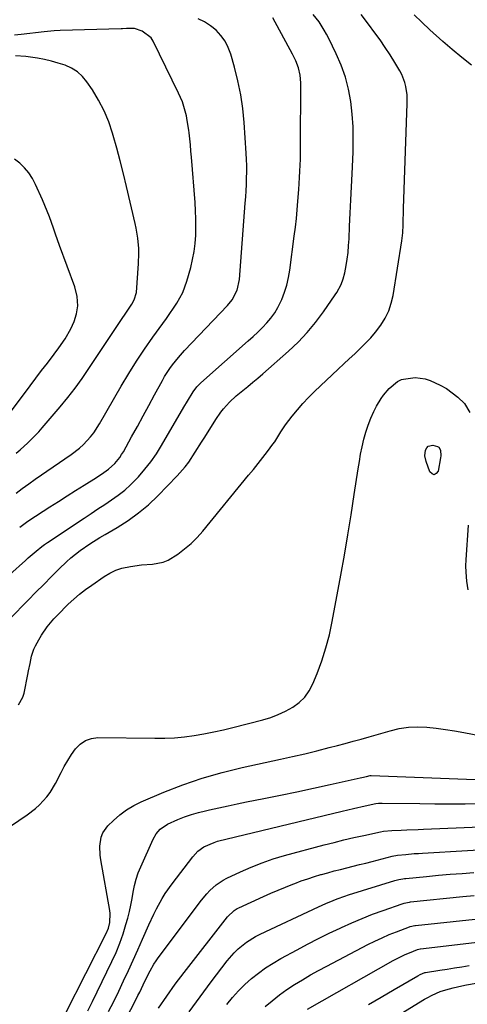
# Model space of a CAD drawing. Units: inches. Extents: x 1889552 to 1894879, y 416840 to 422033.
# Drawn here: x 1892798 to 1892985, y 421039 to 421450 of the extents above; entities that cross this region are included whole.
import ezdxf

# ---------------------------------------------------------------- set-up
doc = ezdxf.new("R2010")
doc.units = ezdxf.units.IN
doc.header["$MEASUREMENT"] = 0
doc.layers.add('7', color=7, linetype='Continuous')
doc.layers.add('8', color=7, linetype='Continuous')

msp = doc.modelspace()

# ---------------------------------------------------------------- linework, layer by layer
at = {"layer": '7', "color": 18}
for points in [[(1892794.01, 421199.68, 1732), (1892801.63, 421207.54, 1732), (1892804.83, 421210.82, 1732), (1892808.06, 421214.07, 1732), (1892811.31, 421217.3, 1732), (1892814.57, 421220.5, 1732), (1892817.59, 421223.44, 1732), (1892819.41, 421225.11, 1732), (1892823.24, 421228.22, 1732), (1892827.31, 421231.01, 1732), (1892831.51, 421233.64, 1732), (1892833.63, 421234.9, 1732), (1892838.69, 421237.84, 1732), (1892843.22, 421240.73, 1732), (1892847.58, 421243.84, 1732), (1892851.66, 421247.3, 1732), (1892855.57, 421250.99, 1732), (1892863.69, 421259.3, 1732), (1892866.98, 421263.02, 1732), (1892868.46, 421265.01, 1732), (1892871.19, 421269.17, 1732), (1892873.86, 421273.38, 1732), (1892875.18, 421275.49, 1732), (1892879.76, 421282.79, 1732), (1892881.87, 421285.85, 1732), (1892883.02, 421287.31, 1732), (1892885.51, 421290.08, 1732), (1892888.21, 421292.63, 1732), (1892890.99, 421294.9, 1732), (1892893.11, 421296.61, 1732), (1892895.22, 421298.35, 1732), (1892897.3, 421300.11, 1732), (1892899.36, 421301.9, 1732), (1892910.02, 421311.28, 1732), (1892914.02, 421315.08, 1732), (1892917.83, 421319.05, 1732), (1892921.33, 421323.3, 1732), (1892924.62, 421327.72, 1732), (1892929.48, 421334.76, 1732), (1892930.17, 421335.81, 1732), (1892931.95, 421339.13, 1732), (1892932.85, 421341.47, 1732), (1892933.45, 421343.91, 1732), (1892934, 421346.96, 1732), (1892934.45, 421349.73, 1732), (1892934.82, 421352.51, 1732), (1892935.08, 421355.3, 1732), (1892935.27, 421358.11, 1732), (1892935.51, 421363.42, 1732), (1892935.76, 421368.88, 1732), (1892936.01, 421374.35, 1732), (1892936.27, 421379.81, 1732), (1892936.52, 421385.27, 1732), (1892936.94, 421394.26, 1732), (1892937.04, 421399.54, 1732), (1892936.95, 421404.81, 1732), (1892936.57, 421410.07, 1732), (1892936, 421415.33, 1732), (1892935.04, 421420.5, 1732), (1892933.76, 421425.57, 1732), (1892931.99, 421430.49, 1732), (1892929.9, 421435.32, 1732), (1892926.79, 421441.63, 1732), (1892925.87, 421443.41, 1732), (1892924.9, 421445.16, 1732), (1892922.77, 421448.55, 1732), (1892920.32, 421451.7, 1732)], [(1892797.63, 421163.9, 1734), (1892799.37, 421167.03, 1734), (1892799.9, 421168.78, 1734), (1892801.48, 421176.45, 1734), (1892801.79, 421177.97, 1734), (1892802.37, 421181.04, 1734), (1892802.97, 421184.09, 1734), (1892803.98, 421187, 1734), (1892804.65, 421188.39, 1734), (1892806.07, 421191.01, 1734), (1892807.15, 421192.87, 1734), (1892809.58, 421196.39, 1734), (1892812.35, 421199.67, 1734), (1892815.29, 421202.8, 1734), (1892816.8, 421204.33, 1734), (1892818.27, 421205.76, 1734), (1892820.59, 421207.92, 1734), (1892822.98, 421209.99, 1734), (1892825.48, 421211.93, 1734), (1892828.05, 421213.79, 1734), (1892833.29, 421217.38, 1734), (1892835.65, 421218.78, 1734), (1892838.1, 421219.95, 1734), (1892840.68, 421220.8, 1734), (1892844.28, 421221.57, 1734), (1892848.85, 421222.17, 1734), (1892853.44, 421222.49, 1734), (1892857.84, 421223.28, 1734), (1892859.88, 421224.16, 1734), (1892863.93, 421226.72, 1734), (1892866.77, 421228.86, 1734), (1892869.48, 421231.15, 1734), (1892871.98, 421233.66, 1734), (1892874.35, 421236.31, 1734), (1892893.44, 421259.54, 1734), (1892895.43, 421261.99, 1734), (1892897.4, 421264.46, 1734), (1892899.33, 421266.96, 1734), (1892901.24, 421269.47, 1734), (1892903.57, 421272.59, 1734), (1892904.28, 421273.57, 1734), (1892905.58, 421275.59, 1734), (1892906.79, 421277.68, 1734), (1892908.82, 421280.65, 1734), (1892911.59, 421284.22, 1734), (1892913.77, 421286.9, 1734), (1892916.03, 421289.51, 1734), (1892918.41, 421292.01, 1734), (1892920.86, 421294.45, 1734), (1892930.76, 421303.82, 1734), (1892933.04, 421305.97, 1734), (1892935.32, 421308.12, 1734), (1892937.62, 421310.25, 1734), (1892939.91, 421312.38, 1734), (1892942.14, 421314.57, 1734), (1892944.28, 421316.84, 1734), (1892946.27, 421319.24, 1734), (1892948.52, 421322.21, 1734), (1892950.29, 421325.09, 1734), (1892951.77, 421328.09, 1734), (1892952.83, 421331.27, 1734), (1892953.59, 421334.57, 1734), (1892957.19, 421357.33, 1734), (1892957.6, 421360.67, 1734), (1892957.78, 421364.03, 1734), (1892957.81, 421365.72, 1734), (1892957.9, 421369.09, 1734), (1892957.95, 421370.78, 1734), (1892959.52, 421414.62, 1734), (1892959.43, 421418.17, 1734), (1892958.91, 421421.68, 1734), (1892958.46, 421423.39, 1734), (1892957.19, 421426.67, 1734), (1892956.35, 421428.24, 1734), (1892954.34, 421431.63, 1734), (1892952.36, 421434.82, 1734), (1892950.32, 421437.97, 1734), (1892948.18, 421441.06, 1734), (1892945.98, 421444.09, 1734), (1892943.36, 421447.59, 1734), (1892940.25, 421451.74, 1734)], [(1892798.06, 421237.92, 1728), (1892800.86, 421240, 1728), (1892801.82, 421240.64, 1728), (1892810.64, 421246.35, 1728), (1892814.21, 421248.64, 1728), (1892817.78, 421250.93, 1728), (1892821.35, 421253.2, 1728), (1892824.94, 421255.46, 1728), (1892830.06, 421258.68, 1728), (1892833.11, 421260.66, 1728), (1892835.09, 421262.05, 1728), (1892837.74, 421264.51, 1728), (1892839.76, 421267.01, 1728), (1892840.54, 421268.18, 1728), (1892841.26, 421269.39, 1728), (1892844.7, 421275.6, 1728), (1892847.1, 421279.95, 1728), (1892849.48, 421284.3, 1728), (1892851.86, 421288.67, 1728), (1892854.23, 421293.03, 1728), (1892857.49, 421299.06, 1728), (1892858.45, 421300.76, 1728), (1892860.56, 421304.04, 1728), (1892861.71, 421305.62, 1728), (1892864.15, 421308.67, 1728), (1892866.76, 421311.57, 1728), (1892884.6, 421330.33, 1728), (1892886.52, 421332.71, 1728), (1892888.62, 421336.78, 1728), (1892889.59, 421341.24, 1728), (1892892.04, 421372.99, 1728), (1892892.22, 421375.59, 1728), (1892892.38, 421378.2, 1728), (1892892.5, 421380.81, 1728), (1892892.6, 421383.43, 1728), (1892892.64, 421386.04, 1728), (1892892.63, 421388.65, 1728), (1892892.54, 421391.26, 1728), (1892892.4, 421393.87, 1728), (1892891.54, 421406.61, 1728), (1892890.96, 421412.44, 1728), (1892890.14, 421418.24, 1728), (1892888.96, 421423.97, 1728), (1892887.54, 421429.66, 1728), (1892885.99, 421435.13, 1728), (1892884.94, 421437.92, 1728), (1892883.63, 421440.54, 1728), (1892881.9, 421442.92, 1728), (1892879.9, 421445.13, 1728), (1892877.58, 421447, 1728), (1892875.1, 421448.6, 1728), (1892872.42, 421449.82, 1728)], [(1892986.29, 421430.58, 1736), (1892982.2, 421433.74, 1736), (1892978.23, 421437.05, 1736), (1892974.32, 421440.44, 1736), (1892968.94, 421445.3, 1736), (1892965.63, 421448.41, 1736), (1892962.4, 421451.6, 1736)], [(1892796.56, 421252.03, 1726), (1892799.16, 421254.06, 1726), (1892801.83, 421256.01, 1726), (1892804.53, 421257.92, 1726), (1892819.54, 421268.25, 1726), (1892822.99, 421270.92, 1726), (1892824.59, 421272.4, 1726), (1892827.54, 421275.61, 1726), (1892828.89, 421277.32, 1726), (1892831.27, 421280.97, 1726), (1892840.37, 421296.71, 1726), (1892843.49, 421301.94, 1726), (1892846.72, 421307.09, 1726), (1892850.1, 421312.15, 1726), (1892853.58, 421317.14, 1726), (1892857.71, 421322.88, 1726), (1892859.19, 421324.96, 1726), (1892860.66, 421327.06, 1726), (1892862.09, 421329.17, 1726), (1892863.51, 421331.3, 1726), (1892864.81, 421333.48, 1726), (1892865.96, 421335.73, 1726), (1892866.9, 421338.07, 1726), (1892867.7, 421340.48, 1726), (1892869.29, 421346.15, 1726), (1892870.1, 421349.47, 1726), (1892870.75, 421352.82, 1726), (1892871.15, 421356.2, 1726), (1892871.4, 421359.6, 1726), (1892871.47, 421363.03, 1726), (1892871.46, 421366.45, 1726), (1892871.33, 421369.87, 1726), (1892871.12, 421373.29, 1726), (1892869.64, 421392.2, 1726), (1892869.42, 421394.75, 1726), (1892869.19, 421397.29, 1726), (1892868.92, 421399.84, 1726), (1892868.63, 421402.38, 1726), (1892868.5, 421403.47, 1726), (1892867.89, 421407.44, 1726), (1892867.48, 421409.41, 1726), (1892866.46, 421413.3, 1726), (1892865.82, 421415.2, 1726), (1892864.25, 421418.89, 1726), (1892853.72, 421440.51, 1726), (1892852.83, 421441.89, 1726), (1892849.03, 421444.79, 1726), (1892845.82, 421445.8, 1726), (1892842.5, 421445.81, 1726), (1892840.91, 421445.69, 1726), (1892840.64, 421445.67, 1726), (1892840.37, 421445.66, 1726), (1892814.95, 421444.98, 1726), (1892812.46, 421444.85, 1726), (1892808.32, 421444.42, 1726), (1892798.66, 421443.33, 1726), (1892795.93, 421443.09, 1726)], [(1892796.62, 421268.75, 1724), (1892798.22, 421270.2, 1724), (1892801.43, 421273.1, 1724), (1892803, 421274.58, 1724), (1892806.01, 421277.68, 1724), (1892807.44, 421279.3, 1724), (1892814.91, 421288.09, 1724), (1892818.07, 421291.97, 1724), (1892821.14, 421295.91, 1724), (1892824.07, 421299.96, 1724), (1892826.9, 421304.09, 1724), (1892829.66, 421308.27, 1724), (1892832.42, 421312.44, 1724), (1892835.19, 421316.61, 1724), (1892837.96, 421320.78, 1724), (1892844.72, 421330.93, 1724), (1892845.72, 421332.64, 1724), (1892846.67, 421335.76, 1724), (1892847.58, 421347.84, 1724), (1892847.72, 421352.05, 1724), (1892847.63, 421354.16, 1724), (1892847.22, 421358.36, 1724), (1892846.53, 421362.53, 1724), (1892846.1, 421364.6, 1724), (1892842.57, 421379.94, 1724), (1892841.29, 421385.3, 1724), (1892839.96, 421390.65, 1724), (1892838.53, 421395.97, 1724), (1892837.05, 421401.28, 1724), (1892836.79, 421402.18, 1724), (1892835.18, 421406.93, 1724), (1892833.28, 421411.54, 1724), (1892830.95, 421415.95, 1724), (1892828.34, 421420.23, 1724), (1892826.03, 421423.63, 1724), (1892824.17, 421425.86, 1724), (1892822.08, 421427.8, 1724), (1892819.66, 421429.3, 1724), (1892817.01, 421430.5, 1724), (1892814.16, 421431.39, 1724), (1892811.29, 421432.19, 1724), (1892808.38, 421432.85, 1724), (1892805.45, 421433.42, 1724), (1892800.64, 421434.2, 1724), (1892796.33, 421434.49, 1724)], [(1892791.54, 421282.37, 1722), (1892800.05, 421293.72, 1722), (1892802.43, 421296.88, 1722), (1892804.81, 421300.04, 1722), (1892807.2, 421303.18, 1722), (1892809.59, 421306.33, 1722), (1892812.48, 421310.11, 1722), (1892814.35, 421312.63, 1722), (1892817.02, 421316.51, 1722), (1892819.39, 421320.58, 1722), (1892820.79, 421323.71, 1722), (1892821.75, 421326.84, 1722), (1892822.31, 421330.15, 1722), (1892822.07, 421334.16, 1722), (1892821.05, 421338.06, 1722), (1892814.69, 421355.34, 1722), (1892813.82, 421357.74, 1722), (1892812.96, 421360.14, 1722), (1892812.12, 421362.54, 1722), (1892811.28, 421364.95, 1722), (1892810.43, 421367.35, 1722), (1892809.52, 421369.73, 1722), (1892808.56, 421372.09, 1722), (1892807.55, 421374.43, 1722), (1892804.7, 421380.79, 1722), (1892803.39, 421383.26, 1722), (1892801.89, 421385.6, 1722), (1892800.1, 421387.73, 1722), (1892798.11, 421389.71, 1722), (1892795.89, 421391.41, 1722)], [(1892783.31, 421105.9, 1736), (1892801.15, 421117.95, 1736), (1892804.7, 421120.67, 1736), (1892806.34, 421122.18, 1736), (1892809.37, 421125.47, 1736), (1892810.71, 421127.25, 1736), (1892813, 421131.08, 1736), (1892815.28, 421135.58, 1736), (1892816.66, 421138.15, 1736), (1892818.13, 421140.68, 1736), (1892819.71, 421143.13, 1736), (1892821.37, 421145.53, 1736), (1892823.29, 421147.49, 1736), (1892825.45, 421148.99, 1736), (1892827.94, 421149.82, 1736), (1892830.66, 421150.19, 1736), (1892854.34, 421149.89, 1736), (1892858.46, 421149.94, 1736), (1892862.57, 421150.13, 1736), (1892866.67, 421150.52, 1736), (1892870.76, 421151.05, 1736), (1892874.82, 421151.75, 1736), (1892878.88, 421152.53, 1736), (1892882.9, 421153.42, 1736), (1892886.91, 421154.4, 1736), (1892899.36, 421157.62, 1736), (1892902.61, 421158.62, 1736), (1892905.78, 421159.78, 1736), (1892908.84, 421161.22, 1736), (1892911.83, 421162.83, 1736), (1892914.5, 421164.8, 1736), (1892916.85, 421167.04, 1736), (1892918.7, 421169.71, 1736), (1892920.24, 421172.65, 1736), (1892921.94, 421176.89, 1736), (1892923.89, 421182.22, 1736), (1892925.63, 421187.61, 1736), (1892927.05, 421193.1, 1736), (1892928.25, 421198.66, 1736), (1892931.82, 421217.87, 1736), (1892933.33, 421226.27, 1736), (1892934.78, 421234.67, 1736), (1892936.14, 421243.1, 1736), (1892937.45, 421251.53, 1736), (1892939.04, 421262.22, 1736), (1892939.54, 421265.31, 1736), (1892940.09, 421268.39, 1736), (1892940.72, 421271.45, 1736), (1892941.42, 421274.59, 1736), (1892942.23, 421277.56, 1736), (1892943.18, 421280.48, 1736), (1892944.33, 421283.32, 1736), (1892945.61, 421286.12, 1736), (1892946.74, 421288.39, 1736), (1892948.57, 421291.51, 1736), (1892949.65, 421292.96, 1736), (1892951.99, 421295.7, 1736), (1892955.45, 421298.71, 1736), (1892957.09, 421299.43, 1736), (1892957.98, 421299.65, 1736), (1892962.74, 421300.28, 1736), (1892966.99, 421299.77, 1736), (1892969.07, 421299.09, 1736), (1892973.21, 421297.15, 1736), (1892975.82, 421295.68, 1736), (1892978.27, 421293.98, 1736), (1892980.63, 421292.12, 1736), (1892983.31, 421289.51, 1736), (1892985.62, 421285.74, 1736)], [(1892972.69, 421271.25, 1738), (1892973.33, 421270.05, 1738), (1892973.42, 421267.68, 1738), (1892973.33, 421266.89, 1738), (1892972.41, 421261.33, 1738), (1892971.61, 421260.3, 1738), (1892970.77, 421259.81, 1738), (1892969.84, 421260.14, 1738), (1892968.87, 421261.01, 1738), (1892967.32, 421265.32, 1738), (1892966.86, 421267.66, 1738), (1892967.11, 421270.03, 1738), (1892967.6, 421270.94, 1738), (1892968.25, 421271.63, 1738), (1892970.17, 421272.05, 1738), (1892972.14, 421271.62, 1738), (1892972.69, 421271.25, 1738)], [(1892984.87, 421238.79, 1736), (1892983.9, 421224.36, 1736), (1892983.8, 421221.78, 1736), (1892983.87, 421219.21, 1736), (1892984.23, 421215.36, 1736), (1892984.77, 421211.78, 1736)], [(1892817.18, 421035.17, 1738), (1892834.05, 421068.48, 1738), (1892835.01, 421070.76, 1738), (1892835.63, 421073.15, 1738), (1892835.8, 421076.83, 1738), (1892835.65, 421078.06, 1738), (1892831.88, 421099.26, 1738), (1892831.62, 421101.16, 1738), (1892831.51, 421104.97, 1738), (1892832.05, 421108.71, 1738), (1892832.68, 421110.43, 1738), (1892834.84, 421113.42, 1738), (1892837.14, 421115.68, 1738), (1892839.79, 421118, 1738), (1892842.57, 421120.1, 1738), (1892845.58, 421121.87, 1738), (1892848.73, 421123.42, 1738), (1892858.04, 421127.38, 1738), (1892866.03, 421130.51, 1738), (1892874.11, 421133.32, 1738), (1892882.35, 421135.67, 1738), (1892890.69, 421137.71, 1738), (1892906.68, 421141.14, 1738), (1892911.76, 421142.27, 1738), (1892916.83, 421143.45, 1738), (1892921.89, 421144.69, 1738), (1892926.93, 421145.99, 1738), (1892930.4, 421146.9, 1738), (1892933.7, 421147.79, 1738), (1892937, 421148.69, 1738), (1892940.29, 421149.6, 1738), (1892943.57, 421150.54, 1738), (1892952.4, 421153.07, 1738), (1892956.17, 421153.93, 1738), (1892959.96, 421154.5, 1738), (1892963.79, 421154.65, 1738), (1892967.65, 421154.51, 1738), (1892971.52, 421154.1, 1738), (1892975.38, 421153.61, 1738), (1892979.22, 421153, 1738), (1892983.05, 421152.32, 1738), (1892993.23, 421150.37, 1738)], [(1892835.09, 421035.99, 1742), (1892837.24, 421040.22, 1742), (1892839.32, 421044.49, 1742), (1892841.36, 421048.78, 1742), (1892843.35, 421053.09, 1742), (1892845.32, 421057.41, 1742), (1892847.26, 421061.74, 1742), (1892849.18, 421066.08, 1742), (1892851.82, 421072.08, 1742), (1892853.91, 421076.57, 1742), (1892855.03, 421078.78, 1742), (1892857.42, 421083.12, 1742), (1892858.72, 421085.22, 1742), (1892861.56, 421089.27, 1742), (1892870.13, 421100.53, 1742), (1892872.24, 421102.8, 1742), (1892874.75, 421104.62, 1742), (1892879.03, 421106.51, 1742), (1892880.53, 421106.94, 1742), (1892932.4, 421119.51, 1742), (1892934.78, 421120.08, 1742), (1892937.17, 421120.64, 1742), (1892941.95, 421121.72, 1742), (1892946.36, 421122.68, 1742), (1892947.51, 421122.84, 1742), (1892948.68, 421122.89, 1742), (1892949.08, 421122.89, 1742), (1892964.71, 421122.68, 1742), (1892971.01, 421122.63, 1742), (1892977.31, 421122.6, 1742), (1892983.62, 421122.63, 1742), (1892989.92, 421122.69, 1742)], [(1892830.72, 421010.37, 1744), (1892846.56, 421041.11, 1744), (1892847.31, 421042.6, 1744), (1892848.06, 421044.1, 1744), (1892849.49, 421047.12, 1744), (1892850.23, 421048.69, 1744), (1892852.39, 421052.99, 1744), (1892853.99, 421055.76, 1744), (1892854.88, 421057.09, 1744), (1892855.81, 421058.39, 1744), (1892873.83, 421082.35, 1744), (1892876.08, 421085.1, 1744), (1892877.29, 421086.39, 1744), (1892879.89, 421088.81, 1744), (1892882.8, 421090.8, 1744), (1892884.36, 421091.62, 1744), (1892890.01, 421094.27, 1744), (1892894.49, 421096.23, 1744), (1892899.04, 421098.03, 1744), (1892903.67, 421099.58, 1744), (1892908.36, 421100.97, 1744), (1892924.92, 421105.41, 1744), (1892929.02, 421106.48, 1744), (1892933.13, 421107.51, 1744), (1892937.25, 421108.49, 1744), (1892941.38, 421109.42, 1744), (1892948.35, 421110.95, 1744), (1892949.67, 421111.2, 1744), (1892953.01, 421111.52, 1744), (1892956.99, 421111.62, 1744), (1892959.32, 421111.69, 1744), (1892963.98, 421111.84, 1744), (1892966.31, 421111.94, 1744), (1893000.15, 421113.41, 1744)], [(1892855.88, 421037.36, 1746), (1892859.29, 421042.41, 1746), (1892862.85, 421047.36, 1746), (1892866.52, 421052.23, 1746), (1892884.58, 421075.46, 1746), (1892887.37, 421078.11, 1746), (1892888.68, 421078.92, 1746), (1892889.38, 421079.26, 1746), (1892899.69, 421083.93, 1746), (1892902.71, 421085.27, 1746), (1892905.75, 421086.58, 1746), (1892908.81, 421087.84, 1746), (1892911.88, 421089.07, 1746), (1892912.7, 421089.4, 1746), (1892915.38, 421090.4, 1746), (1892918.08, 421091.36, 1746), (1892920.81, 421092.23, 1746), (1892923.55, 421093.06, 1746), (1892923.83, 421093.13, 1746), (1892926.46, 421093.86, 1746), (1892929.08, 421094.57, 1746), (1892931.72, 421095.25, 1746), (1892934.36, 421095.91, 1746), (1892937.01, 421096.56, 1746), (1892939.65, 421097.22, 1746), (1892942.28, 421097.89, 1746), (1892944.92, 421098.58, 1746), (1892951.16, 421100.22, 1746), (1892953.26, 421100.72, 1746), (1892955.39, 421101.1, 1746), (1892958.87, 421101.49, 1746), (1892962.37, 421101.8, 1746), (1892964.12, 421101.93, 1746), (1892965.87, 421102.04, 1746), (1893003.37, 421104.24, 1746)], [(1892868.69, 421035.78, 1748), (1892873.19, 421042.09, 1748), (1892877.81, 421048.33, 1748), (1892884.49, 421057.1, 1748), (1892887.41, 421060.5, 1748), (1892889.02, 421062.05, 1748), (1892892.51, 421064.87, 1748), (1892896.3, 421067.24, 1748), (1892898.29, 421068.27, 1748), (1892922.49, 421079.67, 1748), (1892924.03, 421080.38, 1748), (1892925.57, 421081.06, 1748), (1892928.7, 421082.33, 1748), (1892930.28, 421082.93, 1748), (1892933.47, 421084.04, 1748), (1892935.08, 421084.56, 1748), (1892954.28, 421090.55, 1748), (1892955.98, 421091.01, 1748), (1892957.71, 421091.32, 1748), (1892958.29, 421091.4, 1748), (1892958.87, 421091.47, 1748), (1892967.54, 421092.32, 1748), (1892972.46, 421092.78, 1748), (1892977.38, 421093.2, 1748), (1892982.31, 421093.58, 1748), (1892987.24, 421093.91, 1748)], [(1892900.3, 421038.01, 1752), (1892903.23, 421040.5, 1752), (1892906.25, 421042.89, 1752), (1892909.38, 421045.12, 1752), (1892912.59, 421047.24, 1752), (1892915.88, 421049.25, 1752), (1892919.2, 421051.21, 1752), (1892922.57, 421053.09, 1752), (1892925.96, 421054.91, 1752), (1892943.14, 421063.9, 1752), (1892946.05, 421065.36, 1752), (1892948.99, 421066.75, 1752), (1892951.98, 421068.03, 1752), (1892955, 421069.24, 1752), (1892960.48, 421071.34, 1752), (1892960.78, 421071.45, 1752), (1892962.65, 421071.84, 1752), (1892962.97, 421071.88, 1752), (1893003.48, 421076.17, 1752)], [(1892918.01, 421036.91, 1754), (1892953.66, 421057.23, 1754), (1892955.32, 421058.13, 1754), (1892958.7, 421059.76, 1754), (1892960.43, 421060.5, 1754), (1892963.75, 421061.83, 1754), (1892964.83, 421062.07, 1754), (1892965.02, 421062.09, 1754), (1892999.31, 421066.19, 1754)], [(1892943.32, 421038.88, 1756), (1892948.68, 421042.03, 1756), (1892954.05, 421045.17, 1756), (1892963.87, 421050.9, 1756), (1892964.81, 421051.4, 1756), (1892966.86, 421052.26, 1756), (1892967.02, 421052.29, 1756), (1892967.07, 421052.29, 1756), (1892973.06, 421053.19, 1756), (1892976.1, 421053.65, 1756), (1892979.14, 421054.13, 1756), (1892982.18, 421054.63, 1756), (1892985.22, 421055.14, 1756)], [(1892937.15, 421022.98, 1758), (1892966.75, 421041.08, 1758), (1892967.8, 421041.7, 1758), (1892969.93, 421042.85, 1758), (1892973.25, 421044.32, 1758), (1892975.55, 421045.07, 1758), (1892978.64, 421045.91, 1758), (1892982.29, 421046.74, 1758), (1892984.14, 421047.08, 1758), (1893003.49, 421050.37, 1758)]]:
    msp.add_polyline3d(points, dxfattribs=at)
at = {"layer": '8', "color": 18}
for points in [[(1892793.99, 421218.18, 1730), (1892800.47, 421224.08, 1730), (1892801.57, 421225.07, 1730), (1892804.93, 421227.98, 1730), (1892807.25, 421229.81, 1730), (1892808.45, 421230.68, 1730), (1892809.67, 421231.52, 1730), (1892824.99, 421241.74, 1730), (1892827.83, 421243.62, 1730), (1892830.67, 421245.51, 1730), (1892833.52, 421247.38, 1730), (1892836.37, 421249.25, 1730), (1892839.14, 421251.21, 1730), (1892841.8, 421253.31, 1730), (1892844.29, 421255.59, 1730), (1892847.56, 421258.97, 1730), (1892850.2, 421262.04, 1730), (1892852.7, 421265.22, 1730), (1892854.99, 421268.55, 1730), (1892857.14, 421271.98, 1730), (1892866.49, 421288, 1730), (1892867.96, 421290.5, 1730), (1892870.35, 421294.39, 1730), (1892871.82, 421296.37, 1730), (1892872.67, 421297.27, 1730), (1892873.12, 421297.7, 1730), (1892873.57, 421298.12, 1730), (1892893.3, 421315.59, 1730), (1892895.29, 421317.4, 1730), (1892897.25, 421319.25, 1730), (1892899.15, 421321.15, 1730), (1892901.02, 421323.08, 1730), (1892902.74, 421325.12, 1730), (1892904.31, 421327.26, 1730), (1892905.65, 421329.56, 1730), (1892907.23, 421332.89, 1730), (1892908.36, 421335.86, 1730), (1892909.33, 421338.88, 1730), (1892910.04, 421341.97, 1730), (1892910.59, 421345.11, 1730), (1892912.46, 421359.32, 1730), (1892912.91, 421362.96, 1730), (1892913.31, 421366.59, 1730), (1892913.65, 421370.24, 1730), (1892913.95, 421373.89, 1730), (1892914.29, 421378.65, 1730), (1892914.46, 421381.19, 1730), (1892914.62, 421383.74, 1730), (1892914.77, 421386.29, 1730), (1892914.89, 421388.84, 1730), (1892914.99, 421391.38, 1730), (1892915.04, 421393.93, 1730), (1892915.07, 421396.48, 1730), (1892915.15, 421423.18, 1730), (1892914.92, 421426.31, 1730), (1892914.21, 421429.38, 1730), (1892913.12, 421432.35, 1730), (1892912.46, 421433.79, 1730), (1892911.74, 421435.2, 1730), (1892903.48, 421450.23, 1730)], [(1892826.45, 421036.29, 1740), (1892828.44, 421040.21, 1740), (1892830.39, 421044.15, 1740), (1892836.48, 421056.8, 1740), (1892838.19, 421060.58, 1740), (1892839.75, 421064.41, 1740), (1892841.11, 421068.32, 1740), (1892842.33, 421072.28, 1740), (1892843.06, 421074.91, 1740), (1892843.76, 421077.61, 1740), (1892844.4, 421080.31, 1740), (1892844.93, 421083.04, 1740), (1892845.4, 421085.78, 1740), (1892845.92, 421088.5, 1740), (1892846.59, 421091.17, 1740), (1892847.48, 421093.79, 1740), (1892848.51, 421096.36, 1740), (1892853.67, 421107.89, 1740), (1892854.91, 421110.07, 1740), (1892856.56, 421111.96, 1740), (1892859.62, 421114.14, 1740), (1892863.97, 421116.05, 1740), (1892866.77, 421117.15, 1740), (1892869.6, 421118.15, 1740), (1892872.49, 421118.99, 1740), (1892875.41, 421119.72, 1740), (1892877.18, 421120.11, 1740), (1892881.01, 421120.95, 1740), (1892884.85, 421121.77, 1740), (1892888.69, 421122.56, 1740), (1892892.54, 421123.34, 1740), (1892899.7, 421124.77, 1740), (1892906.64, 421126.18, 1740), (1892913.57, 421127.62, 1740), (1892920.5, 421129.11, 1740), (1892927.41, 421130.64, 1740), (1892939.93, 421133.45, 1740), (1892940.58, 421133.59, 1740), (1892942.52, 421134.02, 1740), (1892944.02, 421134.33, 1740), (1892944.34, 421134.34, 1740), (1892944.45, 421134.33, 1740), (1892987.8, 421132.74, 1740)], [(1892884.32, 421038.97, 1750), (1892886.68, 421041.84, 1750), (1892889.16, 421044.59, 1750), (1892891.81, 421047.19, 1750), (1892894.57, 421049.68, 1750), (1892897.49, 421051.99, 1750), (1892900.48, 421054.18, 1750), (1892903.61, 421056.18, 1750), (1892906.82, 421058.05, 1750), (1892913.58, 421061.73, 1750), (1892918.01, 421064.09, 1750), (1892922.48, 421066.39, 1750), (1892926.98, 421068.61, 1750), (1892931.52, 421070.77, 1750), (1892932.15, 421071.06, 1750), (1892936.41, 421072.97, 1750), (1892940.71, 421074.8, 1750), (1892945.05, 421076.5, 1750), (1892949.43, 421078.12, 1750), (1892957.38, 421080.94, 1750), (1892958.25, 421081.21, 1750), (1892959.57, 421081.49, 1750), (1892960.47, 421081.62, 1750), (1892960.92, 421081.67, 1750), (1892982.65, 421083.88, 1750), (1892987.42, 421084.35, 1750)]]:
    msp.add_polyline3d(points, dxfattribs=at)

doc.saveas('drawing.dxf')
